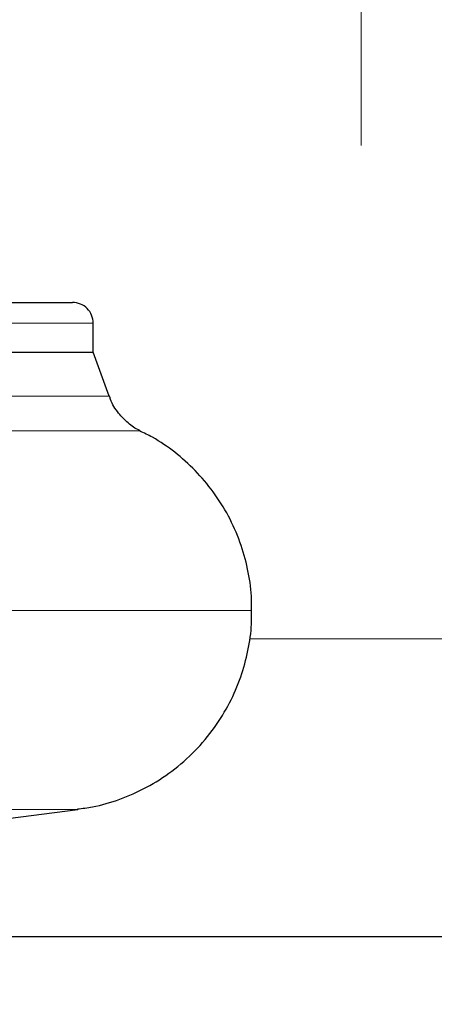
# Model space of a CAD drawing. Units: millimetres. Extents: x 0 to 420, y 0 to 297.
# Drawn here: x 286 to 293, y 201 to 217 of the extents above; entities that cross this region are included whole.
import ezdxf

# ---------------------------------------------------------------- set-up
doc = ezdxf.new("R2010")
doc.units = ezdxf.units.MM
doc.styles.add('SLDTEXTSTYLE0', font='TXT', dxfattribs={"width": 0.605})
doc.dimstyles.new('SLDDIMSTYLE0', dxfattribs={"dimtxt": 3.5, "dimasz": 3.5, "dimexe": 0, "dimexo": 0.0625, "dimgap": 0.875, "dimtad": 1, "dimlfac": 15, "dimrnd": 1e-09, "dimzin": 12, "dimdsep": 46, "dimtxsty": 'SLDTEXTSTYLE0', "dimsah": 1, "dimcen": 0.09, "dimadec": 0, "dimazin": 3, "dimtfac": 1, "dimtdec": 3, "dimtofl": 0, "dimtmove": 0, "dimatfit": 3, "dimfxl": 0, "dimfrac": 2, "dimtolj": 1, "dimtzin": 12, "dimarcsym": 0})

# ---------------------------------------------------------------- blocks, each defined once
blk = doc.blocks.new('_D_7')
at = {"color": 7, "linetype": 'Continuous', "lineweight": 0}
for p, q in [((265.871, 206.86), (265.871, 152.07)), ((317.871, 206.86), (317.871, 152.07)), ((265.871, 153.07), (317.871, 153.07))]:
    blk.add_line(p, q, dxfattribs=at)
at = {"color": 7, "linetype": 'Continuous', "lineweight": 18}
for points in [[(265.871, 153.07), (269.371, 152.531), (269.371, 153.608)], [(317.871, 153.07), (314.371, 153.608), (314.371, 152.531)]]:
    blk.add_solid(points, dxfattribs=at)
at = {"color": 7, "linetype": 'Continuous', "lineweight": 18, "insert": (287.86, 157.581), "char_height": 3.5, "attachment_point": 1, "style": 'SLDTEXTSTYLE0'}
blk.add_mtext('780', dxfattribs=at)
blk = doc.blocks.new('SW_CENTERMARKSYMBOL_17')
at = {"color": 0, "linetype": 'Continuous', "lineweight": 18}
for p, q in [((0, 0.333), (0, 5.5)), ((0, 0), (0, 0.167)), ((-0.333, 0), (-5.5, 0)), ((0, 0), (-0.167, 0)), ((0, 0), (0, -0.167)), ((0, 0), (0.167, 0)), ((0.333, 0), (5.5, 0)), ((0, -0.333), (0, -5.5))]:
    blk.add_line(p, q, dxfattribs=at)

msp = doc.modelspace()

# ---------------------------------------------------------------- linework, layer by layer
at = {"color": 8, "linetype": 'Continuous', "lineweight": 18}
for p, q in [((282.51103, 212.05977), (287.53734, 212.05977)), ((283.35587, 210.87792), (287.79765, 210.87792)), ((283.6346, 210.3224), (288.2964, 210.3224)), ((290.10401, 207.41704), (284.1975, 207.41704)), ((293.67776, 206.95977), (290.06409, 206.95977)), ((287.28705, 204.20788), (283.25666, 204.20788))]:
    msp.add_line(p, q, dxfattribs=at)
at = {"color": 7, "linetype": 'Continuous', "lineweight": 25}
for p, q in [((287.53734, 211.59311), (287.53734, 212.05977)), ((282.88788, 211.59311), (287.53734, 211.59311)), ((287.79765, 210.87792), (287.53734, 211.59311)), ((284.69501, 203.87177), (287.28705, 204.20788)), ((282.21076, 202.15237), (301.53085, 202.15237))]:
    msp.add_line(p, q, dxfattribs=at)
msp.add_arc((287.20401, 212.05977), 0.33333, 0, 90.000015, dxfattribs=at)
for points, knots in [([(282.19333, 212.39311), (282.40981, 212.39311), (282.90087, 212.39311), (283.60823, 212.39311), (284.31649, 212.39311), (284.9586, 212.39311), (285.53021, 212.39311), (286.02541, 212.39311), (286.43944, 212.39311), (286.76891, 212.39311), (287.00845, 212.39311), (287.16416, 212.39311), (287.19018, 212.39311), (287.20318, 212.39311)], [0, 0, 0, 0, 0.07307943, 0.16577149, 0.25846355, 0.3511556, 0.44384766, 0.53653972, 0.62923177, 0.72192383, 0.81461589, 0.90730794, 1, 1, 1, 1]), ([(288.29103, 210.32605), (288.28827, 210.3271), (288.21791, 210.35388), (288.09588, 210.44563), (287.93498, 210.61004), (287.83373, 210.76225), (287.80705, 210.86264), (287.80242, 210.88008)], [0, 0, 0, 0, 0.01166207, 0.29807125, 0.58919536, 0.92862761, 1, 1, 1, 1]), ([(290.097, 207.41707), (290.09816, 207.49495), (290.10151, 207.7202), (290.04188, 208.09361), (289.91999, 208.5289), (289.73244, 208.9485), (289.48823, 209.33662), (289.19526, 209.68327), (288.86312, 209.97734), (288.55862, 210.19099), (288.35791, 210.28594), (288.28795, 210.31904)], [0, 0, 0, 0, 0.064689395, 0.187084974, 0.312489805, 0.439753688, 0.567618559, 0.692536735, 0.815598536, 0.935719915, 1, 1, 1, 1]), ([(287.28172, 204.21448), (287.36345, 204.22398), (287.59643, 204.25106), (287.97421, 204.36506), (288.40746, 204.55522), (288.81777, 204.8173), (289.18968, 205.14262), (289.50286, 205.5156), (289.75039, 205.91988), (289.93189, 206.33935), (290.04718, 206.76823), (290.10217, 207.12943), (290.09868, 207.34475), (290.09751, 207.41703)], [0, 0, 0, 0, 0.05285929, 0.15069292, 0.25221615, 0.35650027, 0.462443, 0.56883098, 0.66843997, 0.76633787, 0.86162537, 0.95354735, 1, 1, 1, 1])]:
    msp.add_open_spline(points, degree=3, knots=knots, dxfattribs=at)

# ---------------------------------------------------------------- block references
at = {"color": 7, "linetype": 'Continuous', "lineweight": 0}
msp.add_blockref('SW_CENTERMARKSYMBOL_17', (291.87068, 220.42644), dxfattribs=at)

# ---------------------------------------------------------------- dimensions: what is measured, and where the dimension line sits
at = {"color": 7, "linetype": 'Continuous', "lineweight": 18}
dim = msp.add_linear_dim(base=(317.87068, 153.06973), p1=(265.87068, 206.95977), p2=(317.87068, 206.95977), dimstyle='SLDDIMSTYLE0', dxfattribs=at)
dim.commit()
dim.dimension.update_dxf_attribs({"geometry": '_D_7', "text_midpoint": (291.87068, 153.06973), "dimtype": 160})

doc.saveas('drawing.dxf')
